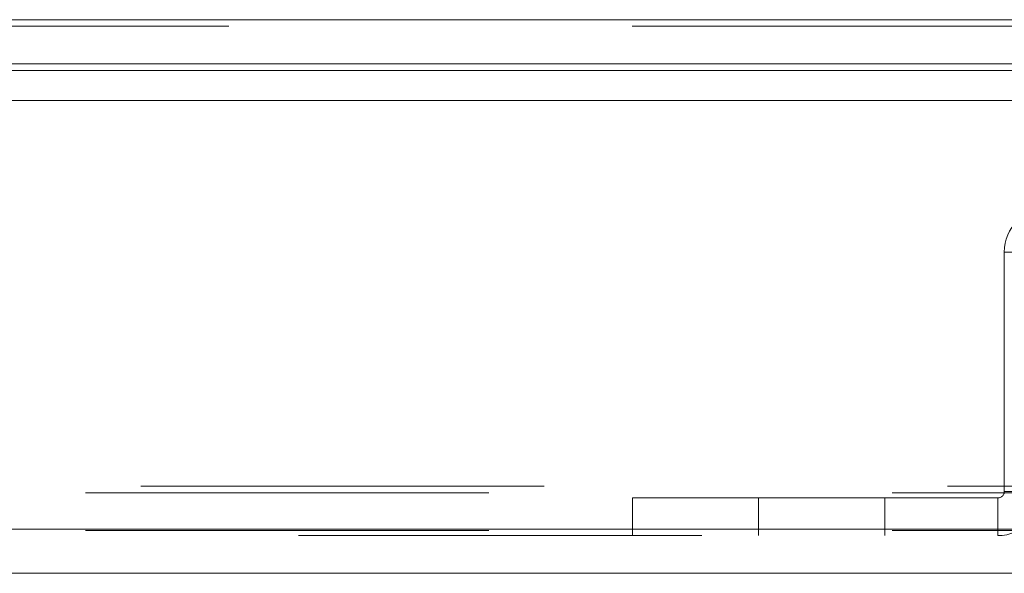
# Model space of a CAD drawing. Units: inches. Extents: x 0 to 23.4, y 0 to 16.5.
# Drawn here: x 5.4 to 5.6, y 13.6 to 13.7 of the extents above; entities that cross this region are included whole.
import ezdxf

# ---------------------------------------------------------------- set-up
doc = ezdxf.new("R2010")
doc.units = ezdxf.units.IN
doc.header["$MEASUREMENT"] = 0
doc.linetypes.add('HIDDEN', pattern=[0.075, 0.05, -0.025])

msp = doc.modelspace()

# ---------------------------------------------------------------- linework, layer by layer
at = {"color": 7, "linetype": 'Continuous', "lineweight": 15}
for p, q in [((3.62796, 13.74679), (7.84976, 13.74679)), ((7.84976, 13.73583), (3.62796, 13.73583)), ((3.50472, 13.72675), (7.96688, 13.72675)), ((7.96688, 13.6205), (3.50472, 13.6205)), ((7.96703, 13.60954), (3.50458, 13.60954))]:
    msp.add_line(p, q, dxfattribs=at)
at = {"color": 7, "linetype": 'HIDDEN', "lineweight": 0}
for p, q in [((7.84976, 13.74679), (3.62796, 13.74679)), ((7.84976, 13.74517), (3.62796, 13.74517)), ((3.62796, 13.73421), (7.84976, 13.73421)), ((5.65139, 13.68916), (5.64205, 13.68916)), ((5.64205, 13.68916), (5.64205, 13.62984)), ((3.61425, 13.62951), (7.86346, 13.62951)), ((3.62796, 13.63113), (7.84976, 13.63113)), ((5.64205, 13.62984), (5.65139, 13.62984)), ((5.54989, 13.61888), (5.54989, 13.62821)), ((5.64043, 13.62821), (5.54989, 13.62821)), ((5.58114, 13.62821), (5.58114, 13.61888)), ((5.61239, 13.61888), (5.61239, 13.62821)), ((5.64043, 13.62821), (5.64043, 13.61888)), ((3.50472, 13.6205), (7.96688, 13.6205)), ((3.61425, 13.62017), (7.86346, 13.62017)), ((7.96703, 13.61888), (3.50458, 13.61888))]:
    msp.add_line(p, q, dxfattribs=at)
at = {"color": 8, "linetype": 'Continuous', "lineweight": 15}
msp.add_line((4.10832, 13.73421), (5.69602, 13.73421), dxfattribs=at)
at = {"color": 7, "linetype": 'HIDDEN', "lineweight": 0}
for centre, radius, start, end in [((5.65301, 13.68916), 0.01096, 90, 180), ((5.64043, 13.62984), 0.01096, 270, 360), ((5.64043, 13.62984), 0.00162, 270, 0)]:
    msp.add_arc(centre, radius, start, end, dxfattribs=at)

doc.saveas('drawing.dxf')
